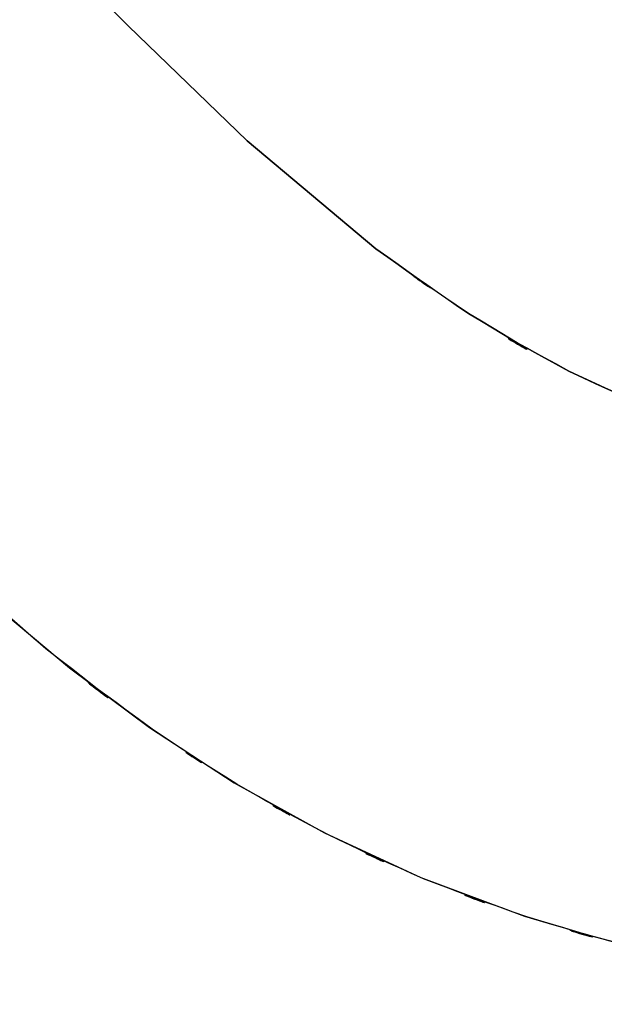
# Model space of a CAD drawing. Units: inches. Extents: x -12 to 106, y -33 to 84.
# Drawn here: x 37 to 43, y -2 to 8 of the extents above; entities that cross this region are included whole.
import ezdxf

# ---------------------------------------------------------------- set-up
doc = ezdxf.new("R2010")
doc.units = ezdxf.units.IN
doc.header["$MEASUREMENT"] = 0

# ---------------------------------------------------------------- blocks, each defined once
blk = doc.blocks.new('block 427')
at = {"color": 7, "lineweight": 25, "true_color": 0xffffff}
blk.add_open_spline([(38.259, 8.105), (37.181, 9.202), (38.618, 7.739), (37.541, 8.836), (36.586, 9.814), (37.859, 8.511), (36.904, 9.488), (36.061, 10.34), (37.188, 9.207), (36.34, 10.055), (35.598, 10.777), (36.589, 9.816), (35.845, 10.536)], degree=3, knots=[0, 0, 0, 0, 1, 1, 1, 2, 2, 2, 3, 3, 3, 4, 4, 4, 4], dxfattribs=at)
blk = doc.blocks.new('block 428')
at = {"color": 7, "lineweight": 25, "true_color": 0xffffff}
blk.add_lwpolyline([(39.534, 6.876), (38.259, 8.105)], dxfattribs=at)
blk = doc.blocks.new('block 429')
at = {"color": 7, "lineweight": 25, "true_color": 0xffffff}
blk.add_lwpolyline([(40.912, 5.722), (39.534, 6.876)], dxfattribs=at)
blk = doc.blocks.new('block 430')
at = {"color": 7, "lineweight": 25, "true_color": 0xffffff}
blk.add_open_spline([(44.151, 3.888), (42.383, 4.657), (44.731, 3.61), (42.978, 4.411), (41.35, 5.313), (43.5, 4.076), (41.902, 5.029), (40.409, 6.058), (42.391, 4.672), (40.912, 5.722)], degree=3, knots=[0, 0, 0, 0, 1, 1, 1, 2, 2, 2, 3, 3, 3, 3], dxfattribs=at)
blk = doc.blocks.new('block 2861')
at = {"color": 7, "lineweight": 25, "true_color": 0xffffff}
blk.add_open_spline([(42.501, -1.416), (44.308, -1.947), (41.893, -1.258), (43.708, -1.761), (45.607, -2.167), (43.07, -1.646), (44.976, -2.021)], degree=3, knots=[0, 0, 0, 0, 1, 1, 1, 2, 2, 2, 2], dxfattribs=at)
blk = doc.blocks.new('block 2862')
at = {"color": 7, "lineweight": 25, "true_color": 0xffffff}
blk.add_lwpolyline([(41.393, -1.004), (42.501, -1.416)], dxfattribs=at)
blk = doc.blocks.new('block 2863')
at = {"color": 7, "lineweight": 25, "true_color": 0xffffff}
blk.add_lwpolyline([(40.361, -0.527), (41.393, -1.004)], dxfattribs=at)
blk = doc.blocks.new('block 2864')
at = {"color": 7, "lineweight": 25, "true_color": 0xffffff}
blk.add_lwpolyline([(39.396, 0.01), (40.361, -0.527)], dxfattribs=at)
blk = doc.blocks.new('block 2865')
at = {"color": 7, "lineweight": 25, "true_color": 0xffffff}
blk.add_lwpolyline([(38.49, 0.601), (39.396, 0.01)], dxfattribs=at)
blk = doc.blocks.new('block 2866')
at = {"color": 7, "lineweight": 25, "true_color": 0xffffff}
blk.add_lwpolyline([(37.633, 1.24), (38.49, 0.601)], dxfattribs=at)
blk = doc.blocks.new('block 2867')
at = {"color": 7, "lineweight": 25, "true_color": 0xffffff}
blk.add_lwpolyline([(36.815, 1.92), (37.633, 1.24)], dxfattribs=at)
blk = doc.blocks.new('block 3190')
at = {"color": 7, "lineweight": 25, "true_color": 0xffffff}
blk.add_open_spline([(40.912, 5.722), (42.39, 4.673), (40.409, 6.058), (41.902, 5.03), (43.5, 4.077), (41.349, 5.313), (42.977, 4.411), (44.731, 3.61), (42.382, 4.657), (44.151, 3.888)], degree=3, knots=[0, 0, 0, 0, 1, 1, 1, 2, 2, 2, 3, 3, 3, 3], dxfattribs=at)
blk = doc.blocks.new('block 3191')
at = {"color": 7, "lineweight": 25, "true_color": 0xffffff}
blk.add_lwpolyline([(39.534, 6.876), (40.912, 5.722)], dxfattribs=at)
blk = doc.blocks.new('block 3192')
at = {"color": 7, "lineweight": 25, "true_color": 0xffffff}
blk.add_lwpolyline([(38.259, 8.105), (39.534, 6.876)], dxfattribs=at)
blk = doc.blocks.new('block 3193')
at = {"color": 7, "lineweight": 25, "true_color": 0xffffff}
blk.add_open_spline([(35.845, 10.536), (36.589, 9.816), (35.599, 10.777), (36.34, 10.055), (37.187, 9.207), (36.06, 10.34), (36.904, 9.489), (37.859, 8.511), (36.585, 9.815), (37.54, 8.837), (38.618, 7.738), (37.181, 9.202), (38.259, 8.105)], degree=3, knots=[0, 0, 0, 0, 1, 1, 1, 2, 2, 2, 3, 3, 3, 4, 4, 4, 4], dxfattribs=at)
blk = doc.blocks.new('block 3200')
at = {"color": 7, "lineweight": 25, "true_color": 0xffffff}
blk.add_open_spline([(47.85, -2.299), (45.629, -2.171), (48.589, -2.359), (46.37, -2.205), (44.304, -1.956), (47.056, -2.316), (44.994, -2.025), (43.072, -1.651), (45.629, -2.174), (43.715, -1.763), (41.927, -1.275), (44.304, -1.951), (42.527, -1.425), (40.861, -0.829), (43.073, -1.647), (41.421, -1.016), (39.866, -0.32), (41.929, -1.27), (40.389, -0.541), (38.933, 0.247), (40.863, -0.823), (39.423, -0.006), (38.054, 0.865), (39.869, -0.314), (38.516, 0.583), (36.798, 1.855), (39.07, 0.135), (37.38, 1.443), (35.762, 2.828), (37.904, 0.965), (36.309, 2.375), (34.757, 3.847), (36.815, 1.873), (35.28, 3.362), (33.758, 4.897), (35.782, 2.845), (34.268, 4.388), (32.741, 5.963), (34.78, 3.866), (33.249, 5.436), (31.672, 7.018), (33.778, 4.913), (32.196, 6.489)], degree=3, knots=[0, 0, 0, 0, 1, 1, 1, 2, 2, 2, 3, 3, 3, 4, 4, 4, 5, 5, 5, 6, 6, 6, 7, 7, 7, 8, 8, 8, 9, 9, 9, 10, 10, 10, 11, 11, 11, 12, 12, 12, 13, 13, 13, 14, 14, 14, 14], dxfattribs=at)
blk = doc.blocks.new('block 5183')
at = {"color": 7, "lineweight": 25, "true_color": 0xffffff}
blk.add_lwpolyline([(36.434, 2.269), (37.275, 1.537)], dxfattribs=at)

msp = doc.modelspace()

# ---------------------------------------------------------------- block references
for name in ['block 427', 'block 3193', 'block 428', 'block 3192', 'block 3200', 'block 429', 'block 3191', 'block 430', 'block 3190', 'block 5183', 'block 2867', 'block 2866', 'block 2865', 'block 2864', 'block 2863', 'block 2862', 'block 2861']:
    msp.add_blockref(name, (0, 0))

doc.saveas('drawing.dxf')
